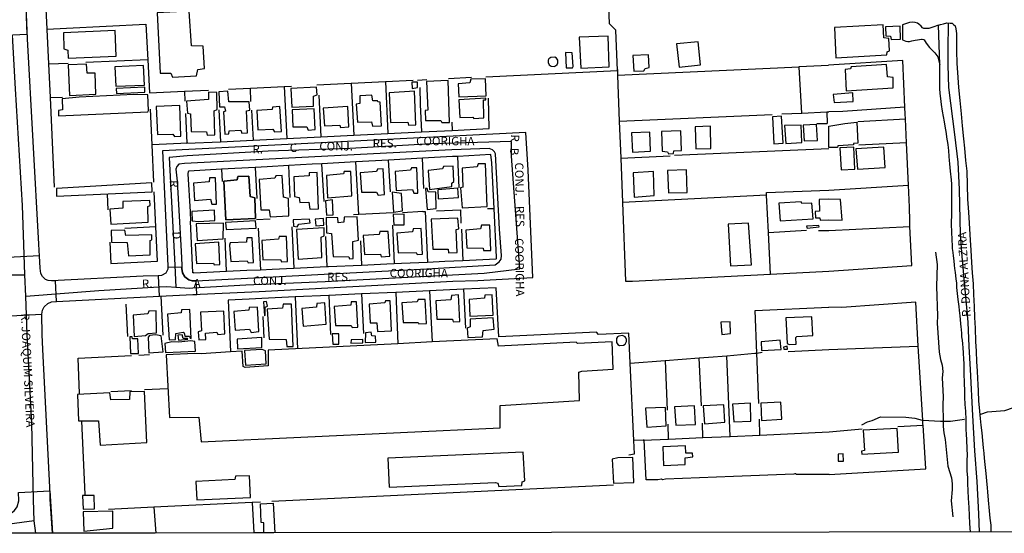
# Model space of a CAD drawing. Units: millimetres. Extents: x 185523 to 187939, y 1679829 to 1682603.
# Drawn here: x 186251 to 186543, y 1679830 to 1679982 of the extents above; entities that cross this region are included whole.
import ezdxf
from ezdxf.enums import TextEntityAlignment as Align

# ---------------------------------------------------------------- set-up
doc = ezdxf.new("R2010")
doc.units = ezdxf.units.MM
doc.header["$MEASUREMENT"] = 0
for name, color, linetype in [('V-BUEIRO', 80, 'Continuous'), ('V-CRUZAMENTO', 1, 'Continuous'), ('V-EDIFICACAO', 2, 'Continuous'), ('V-EIXO_DE_LOGRADOURO', 130, 'Continuous'), ('V-LOTE', 1, 'Continuous'), ('V-NOME_DOS_LOGRADOUROS', 7, 'Continuous'), ('V-QUADRA', 20, 'Continuous'), ('V-REFERENCIA', 161, 'Continuous'), ('V-TESTADA', 4, 'Continuous'), ('V-VALETA', 241, 'Continuous'), ('X-LIMITE_5000', 7, 'Continuous')]:
    doc.layers.add(name, color=color, linetype=linetype)

# ---------------------------------------------------------------- blocks, each defined once
blk = doc.blocks.new('305')
at = {"color": 0, "linetype": 'ByBlock', "lineweight": -2, "const_width": 0.05}
blk.add_lwpolyline([(0.73, 0.39, 0.60863), (-0.73, 0.38)], format="xyb", dxfattribs=at)

msp = doc.modelspace()

# ---------------------------------------------------------------- linework, layer by layer
at = {"layer": 'V-CRUZAMENTO'}
for points in [[(186252.51, 1679991.33), (186252.5, 1679991.64), (186243.72, 1679991.3), (186243.68, 1679990.74), (186243.6, 1679989.78), (186243.27, 1679989.11), (186242.78, 1679988.58), (186241.88, 1679988.07), (186240.84, 1679987.97), (186241.47, 1679981.06), (186242.36, 1679980.86), (186243.11, 1679980.39), (186244.25, 1679978.89), (186244.28, 1679977.7), (186253.02, 1679978.03)], [(186261.38, 1679904.81), (186260.22, 1679904.75), (186259.22, 1679904.9), (186258.41, 1679905.16), (186257.56, 1679906.02), (186257.06, 1679906.95), (186256.83, 1679908.56), (186256.63, 1679912.24), (186247.22, 1679911.73), (186247.28, 1679910.36), (186244.79, 1679909.28), (186242.67, 1679908.92), (186242.53, 1679903.59), (186244.22, 1679903.55), (186247.61, 1679903.05), (186248.07, 1679894.39), (186257.31, 1679894.88), (186257.58, 1679896.07), (186258.09, 1679897.01), (186259.16, 1679898.07), (186260.2, 1679898.52), (186261.7, 1679898.67)], [(186303.23, 1679904.77), (186302.22, 1679904.74), (186302, 1679904.73), (186301.06, 1679905.09), (186299.83, 1679905.92), (186299.15, 1679907.16), (186298.95, 1679908.39), (186298.94, 1679908.85), (186294.85, 1679908.73), (186294.81, 1679908.25), (186294.16, 1679907.05), (186292.88, 1679906.31), (186291.97, 1679906.28), (186292.27, 1679900.17), (186292.3, 1679900.17), (186302.28, 1679900.66), (186303.43, 1679900.72)]]:
    msp.add_lwpolyline(points, close=True, dxfattribs=at)
msp.add_lwpolyline([(186242.11, 1679829.74), (186241.65, 1679834.63), (186247.81, 1679835.41), (186249.25, 1679836.53), (186250.01, 1679837.6), (186250.49, 1679839.35), (186250.48, 1679839.47), (186250.48, 1679839.47), (186250.38, 1679841.9), (186259.78, 1679842.39), (186260.53, 1679829.76)], dxfattribs=at)
at = {"layer": 'V-EDIFICACAO'}
for points in [[(186291.61, 1679984.4), (186292.56, 1679966.5), (186295.73, 1679966.45), (186296.16, 1679965.25), (186303.29, 1679965.66), (186303.69, 1679967.59), (186305.68, 1679967.83), (186305.33, 1679974.54), (186301.88, 1679974.6), (186301.18, 1679984.95), (186291.61, 1679984.4)], [(186492.9, 1679980.04), (186493.27, 1679971), (186508.47, 1679971.92), (186508.53, 1679972.8), (186509.26, 1679973.12), (186509.08, 1679976.76), (186507.59, 1679977.01), (186507.36, 1679980.81), (186492.9, 1679980.04)], [(186508.02, 1679980.24), (186508.15, 1679977.58), (186509.54, 1679977.46), (186509.73, 1679976.49), (186512.54, 1679976.62), (186512.46, 1679980.49), (186508.02, 1679980.24)], [(186263.81, 1679978.49), (186263.89, 1679973.68), (186265.05, 1679973.27), (186265.22, 1679970.94), (186279.48, 1679971.51), (186279.16, 1679979.15), (186263.81, 1679978.49)], [(186417, 1679977.15), (186417.5, 1679967.93), (186425.99, 1679968.34), (186425.61, 1679977.46), (186417, 1679977.15)], [(186445.96, 1679975.21), (186446.8, 1679968.24), (186453.1, 1679968.94), (186452.44, 1679975.75), (186445.96, 1679975.21)], [(186409.56, 1679968.44), (186410.02, 1679968.61), (186410.5, 1679969.05), (186410.71, 1679969.55), (186410.73, 1679970.33), (186410.33, 1679970.92), (186409.84, 1679971.22), (186408.63, 1679971.17), (186408.04, 1679970.72), (186407.85, 1679970.38), (186407.8, 1679969.61), (186408.12, 1679968.99), (186408.68, 1679968.58), (186409.56, 1679968.44)], [(186412.96, 1679972.61), (186413.22, 1679968.06), (186415.04, 1679968.05), (186415.25, 1679968.44), (186414.99, 1679972.56), (186412.96, 1679972.61)], [(186432.96, 1679971.75), (186433.25, 1679967.09), (186436.22, 1679967.13), (186436.62, 1679967.91), (186437.82, 1679968.14), (186437.64, 1679971.96), (186432.96, 1679971.75)], [(186270.87, 1679966.51), (186270.6, 1679969.18), (186265.16, 1679968.99), (186265.6, 1679959.88), (186273.45, 1679960.23), (186273.16, 1679966.44), (186270.87, 1679966.51)], [(186279.06, 1679968.32), (186279.34, 1679962.61), (186287.87, 1679962.96), (186287.62, 1679968.75), (186279.06, 1679968.32)], [(186497.9, 1679968.4), (186497.68, 1679967.74), (186496.08, 1679967.56), (186496.42, 1679961.23), (186510.38, 1679962.09), (186510.31, 1679965.21), (186508.61, 1679965.37), (186508.36, 1679969.09), (186497.9, 1679968.4)], [(186384.8, 1679964.67), (186384.55, 1679963.56), (186381.07, 1679963.3), (186381.26, 1679959.41), (186389.35, 1679959.75), (186389.2, 1679964.78), (186384.8, 1679964.67)], [(186279.44, 1679961.9), (186279.51, 1679960.48), (186287.93, 1679960.86), (186287.92, 1679962.28), (186279.44, 1679961.9)], [(186331.38, 1679961.92), (186331.66, 1679956.39), (186338.11, 1679956.63), (186338.12, 1679959.67), (186339.13, 1679960), (186338.94, 1679962.35), (186331.38, 1679961.92)], [(186367.31, 1679963.77), (186367.42, 1679961.95), (186369.04, 1679962.21), (186369, 1679963.84), (186367.31, 1679963.77)], [(186371.66, 1679963.96), (186372.07, 1679955.5), (186371.32, 1679955.41), (186371.35, 1679952.38), (186375.94, 1679952.46), (186376.22, 1679951.8), (186378.47, 1679951.86), (186378.11, 1679964.26), (186371.66, 1679963.96)], [(186268.42, 1679959.34), (186263.44, 1679958.88), (186263.49, 1679955.63), (186262.3, 1679955.37), (186262.36, 1679953.81), (186288.9, 1679954.98), (186289.1, 1679955.41), (186288.82, 1679960.05), (186284.68, 1679960.13), (186268.42, 1679959.34)], [(186300.38, 1679958.19), (186300.61, 1679954.64), (186301.52, 1679954.42), (186301.69, 1679949.14), (186306.29, 1679949.06), (186306.5, 1679948.08), (186308.75, 1679948.14), (186308.75, 1679948.14), (186308.59, 1679955.31), (186309.47, 1679955.67), (186309.34, 1679960.78), (186306.9, 1679960.85), (186306.89, 1679958.69), (186300.38, 1679958.19)], [(186312.91, 1679957.97), (186312.61, 1679961.17), (186309.92, 1679960.94), (186310.14, 1679956.52), (186311.62, 1679956.43), (186311.95, 1679955.22), (186311.35, 1679954.94), (186311.71, 1679948.4), (186312.92, 1679948.46), (186313.04, 1679949.31), (186316.52, 1679949.57), (186316.75, 1679948.65), (186318.46, 1679948.79), (186318.19, 1679955.25), (186319.13, 1679955.53), (186319, 1679958.01), (186312.91, 1679957.97)], [(186351.82, 1679959.75), (186351.87, 1679957.44), (186350.81, 1679957.22), (186351.16, 1679951.94), (186355.37, 1679951.98), (186355.65, 1679950.69), (186358.29, 1679950.83), (186357.92, 1679957.82), (186357.24, 1679957.94), (186357.07, 1679958.28), (186355.71, 1679958.25), (186355.42, 1679959.98), (186351.82, 1679959.75)], [(186360.54, 1679960.59), (186360.98, 1679951.86), (186366.1, 1679951.95), (186366.27, 1679951.04), (186368.46, 1679951.13), (186368.06, 1679961.14), (186360.54, 1679960.59)], [(186381.3, 1679958.58), (186381.55, 1679953.33), (186385.43, 1679953.45), (186385.69, 1679952.98), (186388.72, 1679953.17), (186388.58, 1679958.52), (186389.32, 1679958.55), (186389.33, 1679959.04), (186381.3, 1679958.58)], [(186492.54, 1679960.14), (186492.83, 1679957.77), (186498.42, 1679958.05), (186498.39, 1679960.6), (186492.54, 1679960.14)], [(186291.29, 1679956.55), (186291.77, 1679948.22), (186296.26, 1679948.34), (186296.74, 1679947.67), (186298.66, 1679947.8), (186298.4, 1679956.9), (186291.29, 1679956.55)], [(186325.95, 1679956.4), (186325.78, 1679955.71), (186321.25, 1679955.4), (186321.58, 1679949.65), (186325.96, 1679949.79), (186326.53, 1679949), (186328.57, 1679949.19), (186328.09, 1679956.56), (186325.95, 1679956.4)], [(186341.01, 1679956.09), (186341.32, 1679950.87), (186345.9, 1679951.01), (186346.08, 1679950.37), (186348.54, 1679950.57), (186348.29, 1679956.55), (186341.01, 1679956.09)], [(186331.7, 1679955.56), (186331.99, 1679950.5), (186336.1, 1679950.55), (186336.48, 1679949.58), (186338.54, 1679949.71), (186338.25, 1679955.91), (186331.7, 1679955.56)], [(186474.51, 1679953.53), (186474.9, 1679945.44), (186477.68, 1679945.64), (186477.2, 1679953.75), (186474.51, 1679953.53)], [(186451.46, 1679950.58), (186451.75, 1679944.04), (186456.21, 1679944.14), (186456.03, 1679950.73), (186451.46, 1679950.58)], [(186478.1, 1679950.88), (186478.42, 1679945.6), (186483.18, 1679945.83), (186482.99, 1679951.05), (186478.1, 1679950.88)], [(186483.64, 1679951.02), (186483.92, 1679946.37), (186487.81, 1679946.46), (186487.54, 1679951.18), (186483.64, 1679951.02)], [(186491.2, 1679944.36), (186491.19, 1679950.74), (186495.99, 1679951.49), (186499.59, 1679951.87), (186499.83, 1679945.72), (186498.52, 1679945.58), (186498.56, 1679945.18), (186493.89, 1679944.92), (186493.81, 1679944.38)], [(186432.58, 1679948.76), (186432.84, 1679943.03), (186438.19, 1679943.28), (186438, 1679948.95), (186432.58, 1679948.76)], [(186441.51, 1679949.11), (186441.73, 1679943.26), (186443.31, 1679943.11), (186443.55, 1679942.55), (186445.03, 1679942.59), (186445.19, 1679943.37), (186447.4, 1679943.54), (186447.22, 1679949.33), (186441.51, 1679949.11)], [(186494.46, 1679944.29), (186494.85, 1679937.79), (186498.98, 1679938), (186498.68, 1679944.47), (186494.46, 1679944.29)], [(186499.26, 1679944.01), (186499.7, 1679937.98), (186507.93, 1679938.44), (186507.59, 1679944.52), (186499.26, 1679944.01)], [(186376.69, 1679938.75), (186376.47, 1679938.03), (186372.21, 1679937.52), (186372.6, 1679931.95), (186379.16, 1679932.85), (186379.2, 1679933.82), (186379.79, 1679934.28), (186379.57, 1679938.81), (186376.69, 1679938.75)], [(186386.68, 1679938.69), (186382.28, 1679938.22), (186382.46, 1679932.61), (186381.73, 1679932.42), (186382.3, 1679926.49), (186389.67, 1679926.88), (186389.2, 1679939.54), (186387.06, 1679939.52), (186386.68, 1679938.69)], [(186318.85, 1679935.86), (186319.27, 1679929.8), (186318.88, 1679935.86), (186318.85, 1679935.86), (186315.63, 1679935.74), (186315.43, 1679934.78), (186315.4, 1679934.78), (186311.42, 1679934.39), (186315.4, 1679934.76), (186315.4, 1679934.78), (186315.63, 1679935.74), (186318.85, 1679935.91)], [(186321.97, 1679934.9), (186322.48, 1679925.86), (186324.91, 1679925.83), (186325.19, 1679923.79), (186330.8, 1679924.05), (186330.67, 1679929.21), (186329.16, 1679929.68), (186328.73, 1679936.02), (186326.88, 1679935.99), (186326.56, 1679935.3), (186321.97, 1679934.9)], [(186336.85, 1679936.84), (186336.77, 1679935.94), (186332.26, 1679935.63), (186332.46, 1679929.87), (186333.84, 1679929.53), (186333.99, 1679928.05), (186336.7, 1679928.11), (186336.96, 1679926.05), (186339.59, 1679926.18), (186339.16, 1679936.95), (186336.85, 1679936.84)], [(186341.91, 1679936.08), (186342.23, 1679929.48), (186349.46, 1679930.07), (186349.18, 1679937.26), (186347.25, 1679937.26), (186347.05, 1679936.54), (186341.91, 1679936.08)], [(186351.98, 1679936.9), (186352.4, 1679931.07), (186356.83, 1679931.16), (186357.29, 1679930.25), (186359.21, 1679930.4), (186358.81, 1679938.02), (186357.13, 1679937.99), (186356.83, 1679937.24), (186351.98, 1679936.9)], [(186362.35, 1679937.23), (186362.7, 1679931.61), (186367.51, 1679931.89), (186367.89, 1679930.79), (186369.13, 1679930.85), (186368.79, 1679938.37), (186367.19, 1679938.37), (186366.91, 1679937.65), (186362.35, 1679937.23)], [(186433.05, 1679936.89), (186433.42, 1679929.67), (186439.34, 1679930.1), (186439.09, 1679937.24), (186433.05, 1679936.89)], [(186443.32, 1679937.51), (186443.62, 1679930.94), (186449.12, 1679930.98), (186448.91, 1679937.79), (186443.32, 1679937.51)], [(186261.69, 1679932.23), (186261.76, 1679929.97), (186290.11, 1679931.17), (186290.02, 1679933.92), (186261.69, 1679932.23)], [(186307.22, 1679935.39), (186307.1, 1679934.19), (186302.42, 1679933.82), (186302.75, 1679928.68), (186307.52, 1679929), (186307.84, 1679927.52), (186309.29, 1679927.59), (186308.96, 1679935.41), (186307.22, 1679935.39)], [(186311.42, 1679934.39), (186312.02, 1679922.94)], [(186320.66, 1679929.4), (186320.9, 1679923.28), (186320.85, 1679923.28), (186312.02, 1679922.94), (186320.85, 1679923.25), (186320.85, 1679923.28), (186320.66, 1679929.4), (186319.27, 1679929.8)], [(186361.43, 1679931.12), (186361.87, 1679925.19), (186364.56, 1679925.52), (186364.28, 1679930.73), (186361.43, 1679931.12)], [(186372.12, 1679931.23), (186371.91, 1679932.19), (186371.38, 1679932.16), (186371.85, 1679925.95), (186374.55, 1679926.26), (186374.42, 1679931.12), (186372.12, 1679931.23)], [(186375.06, 1679931.79), (186375.18, 1679929.11), (186381.13, 1679929.49), (186380.98, 1679932.3), (186375.06, 1679931.79)], [(186281.47, 1679928.33), (186281.43, 1679926.35), (186277.59, 1679926.02), (186277.84, 1679921.6), (186288.99, 1679922.23), (186288.87, 1679926.88), (186289.53, 1679927.17), (186289.42, 1679928.68), (186281.47, 1679928.33)], [(186343.73, 1679928.86), (186341.65, 1679928.52), (186341.95, 1679924.27), (186343.98, 1679924.41), (186343.73, 1679928.86)], [(186476.39, 1679927.82), (186476.77, 1679922.62), (186486.56, 1679923.17), (186486.19, 1679927.82), (186483.21, 1679927.73), (186482.98, 1679928.2), (186476.39, 1679927.82)], [(186491.18, 1679929.02), (186488.34, 1679928.91), (186488.49, 1679925.49), (186487.16, 1679925.41), (186487.26, 1679923.46), (186488.57, 1679923.49), (186488.62, 1679922.83), (186491.24, 1679922.87), (186495.17, 1679922.8), (186494.73, 1679928.97)], [(186301.91, 1679925.37), (186302.07, 1679922.62), (186303.93, 1679922.41), (186308.75, 1679922.69), (186308.62, 1679925.77), (186301.91, 1679925.37)], [(186361.81, 1679924.47), (186361.97, 1679921.38), (186365.07, 1679921.44), (186365.01, 1679924.57), (186361.81, 1679924.47)], [(186303.21, 1679921.67), (186303.54, 1679916.72), (186311.22, 1679917.27), (186311.22, 1679917.27), (186311.31, 1679921.89), (186303.21, 1679921.67)], [(186311.91, 1679922.15), (186312.16, 1679919.98), (186321.1, 1679920.43), (186320.89, 1679922.61), (186311.91, 1679922.15)], [(186332.06, 1679922.88), (186332.19, 1679921.03), (186333.25, 1679920.83), (186333.72, 1679921.56), (186337.06, 1679921.98), (186336.89, 1679923.14), (186332.06, 1679922.88)], [(186338.63, 1679923.05), (186338.78, 1679921.13), (186341.15, 1679921.28), (186341.07, 1679923.32), (186338.63, 1679923.05)], [(186341.85, 1679923.59), (186341.97, 1679919.01), (186343.42, 1679918.81), (186343.89, 1679911.99), (186348.56, 1679911.91), (186348.77, 1679911.33), (186349.91, 1679911.39), (186349.79, 1679916.46), (186351.46, 1679916.86), (186351.02, 1679923.76), (186347.22, 1679923.65), (186347.13, 1679922.18), (186345.43, 1679922.03), (186345.27, 1679923.5), (186341.85, 1679923.59)], [(186373.03, 1679923.1), (186373.51, 1679914.14), (186378.09, 1679914.18), (186378.24, 1679913.08), (186380.75, 1679913.17), (186380.48, 1679920.02), (186381.23, 1679920.19), (186380.94, 1679923.4), (186373.03, 1679923.1)], [(186387.73, 1679920.22), (186383.33, 1679919.87), (186383.62, 1679914.6), (186388.53, 1679914.52), (186388.65, 1679913.75), (186390.78, 1679913.81), (186390.44, 1679921.33), (186387.98, 1679921.27), (186387.73, 1679920.22)], [(186461.29, 1679921.59), (186462.05, 1679909.27), (186468.21, 1679909.49), (186467.36, 1679921.91), (186461.29, 1679921.59)], [(186484.59, 1679921.01), (186484.78, 1679920.39), (186488.4, 1679920.77), (186488.26, 1679921.17), (186484.59, 1679921.01)], [(186282.3, 1679918.2), (186281.98, 1679919.81), (186278.01, 1679919.68), (186278.09, 1679916.24), (186282.76, 1679916.11), (186283.07, 1679912.19), (186289.59, 1679912.45), (186289.51, 1679916.75), (186290.07, 1679916.97), (186290.01, 1679918.44), (186282.3, 1679918.2)], [(186322.77, 1679916.71), (186323.05, 1679911.01), (186328.25, 1679911.13), (186328.55, 1679910.41), (186330.41, 1679910.54), (186330.09, 1679917.99), (186327.92, 1679917.93), (186327.64, 1679917.15), (186322.77, 1679916.71)], [(186333.07, 1679920.05), (186333.54, 1679911.24), (186340.56, 1679911.68), (186340.35, 1679917.71), (186341.23, 1679918.1), (186341.23, 1679920.47), (186333.07, 1679920.05)], [(186357.56, 1679918.57), (186352.86, 1679918.24), (186353.25, 1679912.57), (186357.99, 1679912.69), (186358.22, 1679911.93), (186360.75, 1679912.08), (186360.3, 1679919.42), (186357.82, 1679919.43), (186357.56, 1679918.57)], [(186362.86, 1679918.97), (186363.21, 1679913.05), (186368.55, 1679913.17), (186368.91, 1679912.63), (186370.47, 1679912.71), (186370.1, 1679920.33), (186367.71, 1679920.22), (186367.51, 1679919.31), (186362.86, 1679918.97)], [(186302.95, 1679915.79), (186302.95, 1679915.79), (186303.28, 1679909.96), (186308.34, 1679910.01), (186308.56, 1679909.48), (186310.29, 1679909.64), (186309.98, 1679916.23), (186302.95, 1679915.79)], [(186313.33, 1679916.05), (186313.15, 1679915.37), (186313.5, 1679910.51), (186318.42, 1679910.68), (186318.64, 1679910.15), (186320.29, 1679910.26), (186319.87, 1679917.58), (186318.31, 1679917.52), (186318.17, 1679916.29), (186313.33, 1679916.05)], [(186379.07, 1679900.4), (186378.92, 1679899.15), (186374.45, 1679898.81), (186374.72, 1679893.33), (186379.38, 1679893.38), (186379.59, 1679892.54), (186381.6, 1679892.73), (186381.13, 1679900.6), (186379.07, 1679900.4)], [(186384.32, 1679899.26), (186384.58, 1679894.22), (186391.46, 1679894.59), (186391.21, 1679900.6), (186388.99, 1679900.47), (186388.87, 1679899.66), (186384.32, 1679899.26)], [(186324.11, 1679898.58), (186323.24, 1679898.5), (186323.51, 1679894.35), (186323.77, 1679894.54), (186323.69, 1679896.92), (186324.38, 1679897.28), (186324.11, 1679898.58)], [(186324.32, 1679896.36), (186324.96, 1679887.4), (186329.97, 1679887.38), (186330.17, 1679885.3), (186332.03, 1679885.29), (186331.53, 1679897.81), (186329.04, 1679897.81), (186328.91, 1679896.65), (186324.32, 1679896.36)], [(186339.11, 1679898.08), (186338.96, 1679896.9), (186334.63, 1679896.5), (186334.98, 1679891.3), (186341.86, 1679891.85), (186341.48, 1679898.24), (186339.11, 1679898.08)], [(186344.26, 1679897.1), (186344.6, 1679891.47), (186349.33, 1679891.54), (186349.58, 1679890.89), (186351.23, 1679890.97), (186350.87, 1679898.56), (186349.29, 1679898.54), (186349.21, 1679897.5), (186344.26, 1679897.1)], [(186354.59, 1679897.86), (186354.89, 1679892.29), (186356.87, 1679892.28), (186357.14, 1679889.71), (186361.28, 1679889.91), (186360.88, 1679898.78), (186359.46, 1679898.79), (186359.28, 1679898.2), (186354.59, 1679897.86)], [(186368.91, 1679898.54), (186364.32, 1679898.22), (186364.71, 1679892.38), (186369.19, 1679892.4), (186369.34, 1679891.94), (186371.65, 1679892.07), (186371.24, 1679899.26), (186369.22, 1679899.27), (186368.91, 1679898.54)], [(186284.46, 1679894.52), (186284.84, 1679888.22), (186288.19, 1679888.57), (186288.91, 1679889.13), (186291.44, 1679889.34), (186291.33, 1679895.87), (186289.11, 1679895.77), (186288.81, 1679894.92), (186284.46, 1679894.52)], [(186294.72, 1679894.84), (186295.17, 1679887.26), (186297.09, 1679887.33), (186297.2, 1679889.16), (186299.37, 1679889.51), (186299.67, 1679889.31), (186299.81, 1679888.31), (186301.23, 1679888.36), (186301.42, 1679887.72), (186301.74, 1679887.68), (186301.36, 1679896.22), (186298.9, 1679896.15), (186298.75, 1679895.25), (186294.72, 1679894.84)], [(186304.47, 1679895.47), (186304.76, 1679889.88), (186303.85, 1679889.6), (186304.05, 1679887.2), (186306.09, 1679887.33), (186306.04, 1679889.22), (186309.35, 1679889.51), (186309.7, 1679888.79), (186311.76, 1679888.98), (186311.41, 1679895.72), (186304.47, 1679895.47)], [(186318.98, 1679896.81), (186318.88, 1679896.04), (186314.41, 1679895.65), (186314.8, 1679890.12), (186319.07, 1679890.38), (186319.56, 1679889.46), (186321.8, 1679889.67), (186321.45, 1679896.93), (186318.98, 1679896.81)], [(186384.6, 1679893.42), (186384.66, 1679891.13), (186383.74, 1679890.73), (186383.94, 1679887.9), (186388.33, 1679888.09), (186388.52, 1679889.99), (186391.75, 1679890.4), (186391.52, 1679893.82), (186384.6, 1679893.42)], [(186459.12, 1679892.46), (186459.39, 1679888.85), (186462.01, 1679889.12), (186461.88, 1679892.61), (186459.12, 1679892.46)], [(186478.46, 1679893.74), (186478.88, 1679886.17), (186479.45, 1679885.83), (186481.53, 1679885.9), (186481.46, 1679887.94), (186481.68, 1679888.21), (186486.52, 1679888.53), (186486.19, 1679894.05), (186478.46, 1679893.74)], [(186297.81, 1679888.64), (186297.94, 1679887.17), (186300.76, 1679887.41), (186300.68, 1679887.67), (186299.33, 1679887.68), (186299.09, 1679888.74), (186297.81, 1679888.64)], [(186343.62, 1679889.05), (186343.81, 1679885.94), (186345.65, 1679885.96), (186345.65, 1679889.04), (186343.62, 1679889.05)], [(186353.51, 1679889.32), (186353.49, 1679886.42), (186356.57, 1679886.54), (186356.52, 1679888.31), (186355.39, 1679888.38), (186355.23, 1679889.48), (186353.51, 1679889.32)], [(186283.54, 1679888.14), (186283.73, 1679883.13), (186286.06, 1679883.16), (186285.84, 1679887.51), (186284.34, 1679887.55), (186284.2, 1679888.12), (186283.54, 1679888.14)], [(186291.14, 1679888.68), (186289.32, 1679888.52), (186289, 1679887.98), (186289.17, 1679883.38), (186293.38, 1679883.65), (186292.87, 1679888.39), (186291.14, 1679888.68)], [(186298.04, 1679886.52), (186295.97, 1679886.63), (186293.91, 1679886.18), (186294.1, 1679883.45), (186303.07, 1679883.9), (186302.83, 1679886.77), (186301.67, 1679886.98), (186298.04, 1679886.52)], [(186313.45, 1679883.65), (186304.72, 1679883.07), (186302.76, 1679883.22), (186294.26, 1679882.77), (186295.3, 1679864.19), (186304.02, 1679864.23), (186304.66, 1679856.93), (186393.54, 1679861.06), (186393.55, 1679867.76), (186417.17, 1679869.19), (186416.98, 1679877.67), (186417.85, 1679877.95), (186427.15, 1679878.48), (186426.88, 1679886.65), (186416.54, 1679886.18), (186416.15, 1679886.58), (186393.07, 1679885.39), (186392.64, 1679887.57), (186373.35, 1679886.6), (186363.11, 1679886.08), (186324.66, 1679884.14), (186324.65, 1679879.5), (186317.82, 1679879.03), (186317.14, 1679879.32), (186316.85, 1679883.88)], [(186315.45, 1679887.47), (186315.55, 1679884.59), (186322.75, 1679885), (186322.72, 1679887.89), (186315.45, 1679887.47)], [(186349.26, 1679887.22), (186349.22, 1679886.22), (186352.73, 1679886.34), (186352.72, 1679887.37), (186349.26, 1679887.22)], [(186430.21, 1679885.63), (186430.67, 1679885.91), (186431.09, 1679886.73), (186431.09, 1679887.38), (186430.91, 1679887.78), (186430.66, 1679888.14), (186429.9, 1679888.56), (186428.82, 1679888.37), (186428.45, 1679888.13), (186428.14, 1679887.65), (186428.09, 1679886.44), (186428.53, 1679885.87), (186429.01, 1679885.6), (186430.21, 1679885.63)], [(186471.1, 1679886.64), (186471.25, 1679884.11), (186477.04, 1679884.4), (186476.72, 1679887.1), (186471.1, 1679886.64)], [(186317.62, 1679884.04), (186317.84, 1679879.67), (186324.01, 1679880.1), (186323.83, 1679883.95), (186322.81, 1679884.33), (186317.62, 1679884.04)], [(186477.73, 1679885.09), (186477.81, 1679884.44), (186478.91, 1679884.51), (186478.86, 1679885.34), (186477.73, 1679885.09)], [(186277.84, 1679869.39), (186277.55, 1679871.51), (186267.97, 1679870.97), (186268.27, 1679863.16), (186274.18, 1679863.18), (186274.71, 1679855.98), (186288.56, 1679856.73), (186287.82, 1679871.89), (186283.47, 1679871.77), (186283.46, 1679869.47), (186277.84, 1679869.39)], [(186462.62, 1679868.07), (186462.99, 1679862.86), (186468.08, 1679863.07), (186467.95, 1679868.45), (186462.62, 1679868.07)], [(186470.98, 1679868.39), (186471.21, 1679863.29), (186477.3, 1679863.69), (186476.97, 1679868.73), (186470.98, 1679868.39)], [(186436.78, 1679866.97), (186437.17, 1679861.28), (186442.89, 1679861.68), (186442.68, 1679867.12), (186436.78, 1679866.97)], [(186445.36, 1679867.37), (186445.77, 1679861.84), (186451.58, 1679862.12), (186451.29, 1679867.66), (186445.36, 1679867.37)], [(186453.91, 1679867.63), (186454.29, 1679862.31), (186460.29, 1679862.74), (186459.99, 1679867.96), (186453.91, 1679867.63)], [(186501.47, 1679860.4), (186501.79, 1679854.33), (186500.94, 1679854.11), (186501.03, 1679853.26), (186511.97, 1679853.84), (186511.58, 1679860.86), (186501.47, 1679860.4)], [(186360.14, 1679852.03), (186360.57, 1679843.49), (186392.21, 1679844.85), (186392.86, 1679844.64), (186393.16, 1679843.61), (186400.01, 1679843.99), (186400.09, 1679845.05), (186400.9, 1679845.37), (186400.36, 1679853.87), (186360.14, 1679852.03)], [(186441.85, 1679855.48), (186442.1, 1679849.92), (186448.49, 1679850.2), (186448.51, 1679852.18), (186450.82, 1679852.5), (186450.74, 1679853.58), (186448.76, 1679853.56), (186448.61, 1679855.77), (186441.85, 1679855.48)], [(186428.52, 1679852.15), (186426.86, 1679851.82), (186427.27, 1679844.6), (186433.25, 1679844.82), (186432.98, 1679852.22), (186428.52, 1679852.15)], [(186493.95, 1679853.28), (186494.04, 1679851.21), (186495.59, 1679851.17), (186495.53, 1679853.35), (186493.95, 1679853.28)], [(186303.09, 1679845.09), (186303.4, 1679839.65), (186319.41, 1679840.35), (186319.04, 1679846.84), (186314.91, 1679846.68), (186314.73, 1679845.72), (186303.09, 1679845.09)], [(186269.48, 1679840.95), (186269.61, 1679836.94), (186273, 1679837), (186272.94, 1679840.96), (186269.48, 1679840.95)], [(186269.67, 1679836.09), (186269.88, 1679830.39), (186278.48, 1679831.22), (186278.47, 1679836.35), (186269.67, 1679836.09)]]:
    msp.add_lwpolyline(points, close=True, dxfattribs=at)
msp.add_lwpolyline([(186323.36, 1679829.84), (186323.34, 1679832.9), (186322.52, 1679832.91), (186322.37, 1679838.53), (186326.1, 1679838.72), (186326.59, 1679829.85)], dxfattribs=at)
at = {"layer": 'V-EIXO_DE_LOGRADOURO'}
for points in [[(186536.02, 1679830.1), (186535.78, 1679835.56), (186535.33, 1679845.14), (186534.6, 1679854.21), (186534.05, 1679864.7), (186533.32, 1679878.41), (186532.95, 1679885.25), (186532.59, 1679892.46), (186531.59, 1679904.36), (186530.86, 1679912.02), (186530.4, 1679918.49), (186530.03, 1679931.87), (186529.67, 1679939.99), (186528.66, 1679948.29), (186526.93, 1679962.2), (186526.65, 1679968.86), (186526.65, 1679973.33), (186526.8, 1679981.39)], [(186252.03, 1679915.54), (186251.63, 1679927.19), (186249.5, 1679961.84), (186248.65, 1679977.82)], [(186302.25, 1679902.69), (186318.01, 1679903.61), (186341.6, 1679904.58), (186388.78, 1679907.02), (186399.45, 1679908.36), (186396.94, 1679941.8), (186396.94, 1679946.18), (186373.22, 1679945.45), (186348.87, 1679944.11), (186324.65, 1679943.26), (186300.56, 1679941.92), (186295.16, 1679941.43), (186296.92, 1679909.45), (186296.92, 1679909.34)], [(186252.35, 1679906.52), (186252.03, 1679915.54)], [(186296.92, 1679909.34), (186297.13, 1679902.93)], [(186241.91, 1679906.24), (186246.24, 1679906.52), (186252.35, 1679906.52)], [(186252.57, 1679900.2), (186252.35, 1679906.52)], [(186252.57, 1679900.2), (186274.34, 1679901.9), (186292.15, 1679902.98)], [(186292.15, 1679902.98), (186294.54, 1679903.12), (186297.13, 1679902.93)], [(186297.13, 1679902.93), (186301.19, 1679902.63), (186302.25, 1679902.69)], [(186253.05, 1679888.79), (186252.76, 1679894.6), (186252.57, 1679900.2)], [(186254.92, 1679839.67), (186254.39, 1679862.38), (186253.05, 1679888.79)], [(186255.06, 1679833.43), (186254.92, 1679839.67)], [(186255.06, 1679833.43), (186245.54, 1679832.15)], [(186255.59, 1679829.76), (186255.06, 1679833.43)]]:
    msp.add_lwpolyline(points, dxfattribs=at)
at = {"layer": 'V-LOTE'}
for points in [[(186258.94, 1679979.57), (186255.37, 1680052.35)], [(186389.29, 1679965.38), (186428.39, 1679967.26), (186427.97, 1679979.23), (186426.04, 1679981.17), (186425.01, 1680007.68)], [(186258.93, 1679979.44), (186258.94, 1679979.57)], [(186259.41, 1679969.27), (186258.93, 1679979.44)], [(186258.94, 1679979.57), (186264.71, 1679979.9), (186288.29, 1679981.04), (186288.84, 1679970.49)], [(186259.41, 1679969.27), (186265.19, 1679969.45)], [(186259.89, 1679959.24), (186259.41, 1679969.27)], [(186288.84, 1679970.49), (186270.48, 1679969.68)], [(186288.84, 1679970.49), (186289.36, 1679960.61)], [(186482.43, 1679968.24), (186428.45, 1679965.74)], [(186482.43, 1679968.24), (186482.42, 1679968.45), (186491.17, 1679968.83)], [(186483.17, 1679954.63), (186482.43, 1679968.24)], [(186513.21, 1679970.23), (186491.17, 1679968.83)], [(186513.85, 1679956.37), (186513.21, 1679970.23)], [(186378.16, 1679964.88), (186385.08, 1679965.29)], [(186428.38, 1679967.56), (186428.45, 1679965.74)], [(186428.45, 1679965.74), (186428.96, 1679952.19)], [(186312.86, 1679961.74), (186319.38, 1679962.06)], [(186319.38, 1679962.06), (186329.38, 1679962.54)], [(186319.51, 1679958.09), (186319.38, 1679962.06)], [(186329.38, 1679962.54), (186331.57, 1679962.65)], [(186329.38, 1679962.54), (186330.12, 1679947.07)], [(186339.05, 1679963.02), (186349.28, 1679963.51)], [(186349.28, 1679963.51), (186359.5, 1679963.99)], [(186349.28, 1679963.51), (186350.04, 1679948.03)], [(186359.5, 1679963.99), (186367.69, 1679964.38)], [(186359.5, 1679963.99), (186360.19, 1679948.51)], [(186368.96, 1679964.37), (186371.76, 1679964.56)], [(186369.7, 1679962.25), (186369.78, 1679957.12), (186370.19, 1679949)], [(186259.89, 1679959.24), (186263.5, 1679959.39)], [(186261.16, 1679932.65), (186259.89, 1679959.24)], [(186289.36, 1679960.61), (186299.76, 1679961.12)], [(186299.76, 1679961.12), (186306.9, 1679961.46)], [(186299.76, 1679961.12), (186299.87, 1679958.15)], [(186339.68, 1679959.97), (186340.22, 1679947.55)], [(186379.25, 1679949.43), (186384.62, 1679949.69), (186390.32, 1679949.99), (186390.08, 1679959.02)], [(186513.85, 1679956.37), (186495.4, 1679955.08), (186491.19, 1679954.99)], [(186513.94, 1679954.27), (186513.85, 1679956.37)], [(186290.13, 1679945.14), (186289.64, 1679955.75)], [(186300.09, 1679954.52), (186300.49, 1679945.64), (186310.43, 1679946.12)], [(186309.92, 1679955.54), (186310.43, 1679946.12)], [(186319.67, 1679955.5), (186320.15, 1679946.59)], [(186428.96, 1679952.19), (186474.43, 1679954.22)], [(186477.29, 1679954.36), (186483.17, 1679954.63)], [(186483.17, 1679954.63), (186490.62, 1679954.96)], [(186490.62, 1679954.96), (186491.19, 1679954.99)], [(186490.62, 1679954.96), (186490.75, 1679951.53)], [(186514, 1679952.95), (186513.94, 1679954.27)], [(186379.16, 1679951.95), (186379.25, 1679949.43)], [(186428.96, 1679952.19), (186429.38, 1679941.25)], [(186487.65, 1679951.51), (186490.75, 1679951.53)], [(186499.85, 1679952.15), (186514, 1679952.95)], [(186514.33, 1679945.81), (186514, 1679952.95)], [(186330.12, 1679947.07), (186340.22, 1679947.55)], [(186340.22, 1679947.55), (186350.04, 1679948.03)], [(186350.04, 1679948.03), (186360.19, 1679948.51)], [(186360.19, 1679948.51), (186370.19, 1679949)], [(186370.19, 1679949), (186379.25, 1679949.43)], [(186300.79, 1679945.65), (186290.13, 1679945.14)], [(186290.63, 1679934.13), (186290.13, 1679945.14)], [(186310.43, 1679946.12), (186320.15, 1679946.59)], [(186320.15, 1679946.59), (186330.12, 1679947.07)], [(186514.33, 1679945.81), (186500.19, 1679945.07)], [(186514.91, 1679933.17), (186514.33, 1679945.81)], [(186379.38, 1679941.67), (186370.46, 1679941.18)], [(186380.94, 1679941.75), (186379.38, 1679941.67)], [(186390.83, 1679942.29), (186380.94, 1679941.75)], [(186381.39, 1679932.45), (186380.94, 1679941.75)], [(186391.1, 1679939.86), (186390.83, 1679942.29)], [(186429.38, 1679941.25), (186444.05, 1679941.96)], [(186445.32, 1679942.08), (186491.2, 1679944.06)], [(186320.79, 1679938.47), (186310.73, 1679937.92)], [(186324.32, 1679938.66), (186320.79, 1679938.47)], [(186320.79, 1679938.47), (186321.22, 1679929.22)], [(186330.8, 1679939.01), (186324.32, 1679938.66)], [(186337.72, 1679939.39), (186330.8, 1679939.01)], [(186331.19, 1679929.53), (186330.8, 1679939.01)], [(186340.59, 1679939.55), (186337.72, 1679939.39)], [(186350.69, 1679940.1), (186340.59, 1679939.55)], [(186341.21, 1679928.32), (186340.59, 1679939.55)], [(186360.39, 1679940.63), (186350.69, 1679940.1)], [(186351.56, 1679924.5), (186350.69, 1679940.1)], [(186370.46, 1679941.18), (186360.39, 1679940.63)], [(186360.94, 1679931.22), (186360.39, 1679940.63)], [(186370.88, 1679932.22), (186370.46, 1679941.18)], [(186391.78, 1679926.3), (186391.1, 1679939.86)], [(186429.38, 1679941.25), (186429.88, 1679928.06)], [(186301.04, 1679937.39), (186300.82, 1679937.26), (186300.77, 1679936.55), (186301.42, 1679925.26)], [(186310.73, 1679937.92), (186301.04, 1679937.39)], [(186310.73, 1679937.92), (186310.93, 1679934.32)], [(186491.22, 1679931.72), (186514.91, 1679933.17)], [(186515.26, 1679922.64), (186515.21, 1679926.63), (186514.91, 1679933.17)], [(186277.11, 1679925.83), (186276.84, 1679930.55)], [(186291.25, 1679920.79), (186290.76, 1679931.2)], [(186472.72, 1679930.18), (186429.88, 1679928.06)], [(186472.72, 1679930.18), (186472.68, 1679931.06), (186491.22, 1679931.72)], [(186473.26, 1679919.18), (186472.72, 1679930.18)], [(186429.88, 1679928.06), (186430.76, 1679904.7), (186432.84, 1679904.7), (186473.87, 1679906.77)], [(186301.42, 1679925.26), (186301.51, 1679922.45)], [(186351.56, 1679924.5), (186349.94, 1679924.43)], [(186361.74, 1679924.93), (186351.56, 1679924.5)], [(186370.57, 1679925.33), (186364.53, 1679925.01)], [(186370.57, 1679925.33), (186371.27, 1679925.37)], [(186371.27, 1679925.37), (186371.98, 1679910.35)], [(186374.65, 1679925.59), (186381.75, 1679925.88)], [(186381.75, 1679925.88), (186381.9, 1679921.86)], [(186389.76, 1679926.3), (186391.78, 1679926.3)], [(186392.5, 1679911.78), (186391.78, 1679926.3)], [(186302.48, 1679907.16), (186302.2, 1679907.19), (186301.51, 1679922.45)], [(186321.17, 1679923.02), (186325.24, 1679923.18)], [(186361.56, 1679921.28), (186362.08, 1679909.9)], [(186491.23, 1679919.73), (186515.34, 1679920.94)], [(186515.34, 1679920.94), (186515.26, 1679922.64)], [(186515.86, 1679909.35), (186515.34, 1679920.94)], [(186277.54, 1679916.23), (186277.82, 1679909.89), (186291.74, 1679910.59), (186291.25, 1679920.79)], [(186291.25, 1679920.79), (186282.06, 1679920.36)], [(186321.67, 1679920.38), (186322.31, 1679908.07)], [(186331.64, 1679920.86), (186332.24, 1679908.53)], [(186341.67, 1679917.99), (186342.08, 1679908.98)], [(186382.04, 1679920.1), (186382.47, 1679910.84)], [(186473.26, 1679919.18), (186484.62, 1679919.85)], [(186473.87, 1679906.77), (186473.26, 1679919.18)], [(186488.19, 1679919.72), (186491.23, 1679919.73)], [(186312.23, 1679907.61), (186311.79, 1679917.47)], [(186352.01, 1679916.69), (186352.39, 1679909.45)], [(186342.55, 1679909), (186352.39, 1679909.45)], [(186352.39, 1679909.45), (186359.88, 1679909.8)], [(186359.88, 1679909.8), (186362.08, 1679909.9)], [(186362.08, 1679909.9), (186364.21, 1679910)], [(186364.21, 1679910), (186371.98, 1679910.35)], [(186371.98, 1679910.35), (186377.13, 1679910.59)], [(186377.13, 1679910.59), (186382.47, 1679910.84)], [(186382.47, 1679910.84), (186392.35, 1679911.29)], [(186392.35, 1679911.29), (186392.5, 1679911.36), (186392.5, 1679911.78)], [(186491.24, 1679907.65), (186515.86, 1679909.35)], [(186302.48, 1679907.16), (186312.23, 1679907.61)], [(186312.23, 1679907.61), (186318.27, 1679907.89)], [(186318.27, 1679907.89), (186322.31, 1679908.07)], [(186322.31, 1679908.07), (186325.81, 1679908.23)], [(186325.81, 1679908.23), (186332.24, 1679908.53)], [(186332.24, 1679908.53), (186342.08, 1679908.98)], [(186342.08, 1679908.98), (186342.55, 1679909)], [(186473.87, 1679906.77), (186491.24, 1679907.65)], [(186342.69, 1679900.43), (186332.68, 1679899.97)], [(186352.37, 1679900.87), (186342.69, 1679900.43)], [(186342.69, 1679900.43), (186343.13, 1679888.8)], [(186362.57, 1679901.34), (186352.37, 1679900.87)], [(186352.37, 1679900.87), (186352.98, 1679889.15)], [(186372.54, 1679901.8), (186362.57, 1679901.34)], [(186362.57, 1679901.34), (186363.11, 1679886.08)], [(186382.63, 1679902.26), (186372.54, 1679901.8)], [(186372.54, 1679901.8), (186373.35, 1679886.6)], [(186393.21, 1679888.08), (186392.35, 1679902.71), (186382.63, 1679902.26)], [(186382.63, 1679902.26), (186383.24, 1679890.71)], [(186282.9, 1679888.21), (186282.4, 1679897.87)], [(186293.4, 1679888.65), (186292.79, 1679900.2)], [(186322.76, 1679899.52), (186318.94, 1679899.34), (186312.76, 1679898.99), (186313.45, 1679883.65)], [(186332.68, 1679899.97), (186322.76, 1679899.52)], [(186332.68, 1679899.97), (186333.38, 1679884.59)], [(186517.09, 1679898.38), (186495.09, 1679896.85), (186491.26, 1679896.91)], [(186517.78, 1679885.35), (186517.09, 1679898.38)], [(186469.82, 1679883.31), (186469.32, 1679895.91), (186491.26, 1679896.91)], [(186322.99, 1679894.18), (186323.28, 1679887.87)], [(186432.2, 1679880.32), (186431.77, 1679889.19), (186422.75, 1679888.86), (186422.14, 1679889.48), (186393.21, 1679888.08)], [(186286.15, 1679882.64), (186289.33, 1679882.85)], [(186460.92, 1679882.51), (186469.28, 1679883.23), (186469.82, 1679883.31)], [(186469.82, 1679883.31), (186471.42, 1679883.56)], [(186470.42, 1679868.27), (186469.82, 1679883.31)], [(186479.11, 1679883.81), (186491.27, 1679884.33)], [(186491.27, 1679884.33), (186517.78, 1679885.35)], [(186517.94, 1679882.25), (186517.78, 1679885.35)], [(186268.54, 1679871.24), (186268.17, 1679881.77), (186284.02, 1679882.54)], [(186432.2, 1679880.32), (186442.59, 1679881.09)], [(186433.3, 1679857.29), (186432.2, 1679880.32)], [(186442.59, 1679881.09), (186452.72, 1679881.84)], [(186442.59, 1679881.09), (186443.22, 1679866.31)], [(186452.72, 1679881.84), (186455.43, 1679882.04), (186460.92, 1679882.51)], [(186453.37, 1679867.59), (186452.72, 1679881.84)], [(186461.9, 1679858.54), (186460.92, 1679882.51)], [(186519.12, 1679863.38), (186517.94, 1679882.25)], [(186277.85, 1679871.93), (186284.01, 1679872.22)], [(186287.84, 1679872.48), (186294.68, 1679872.76)], [(186269.1, 1679863.16), (186270.14, 1679841.23)], [(186453.83, 1679858.18), (186453.68, 1679862.44)], [(186470.77, 1679858.93), (186470.63, 1679863.61)], [(186519.2, 1679862.08), (186519.12, 1679863.38)], [(186443.61, 1679857.72), (186443.46, 1679862.13)], [(186470.77, 1679858.93), (186491.3, 1679859.85)], [(186491.3, 1679859.85), (186501.17, 1679860.81)], [(186511.76, 1679861.47), (186519.21, 1679861.85)], [(186519.21, 1679861.85), (186519.2, 1679862.08)], [(186520.02, 1679848.86), (186519.21, 1679861.85)], [(186431.76, 1679853.09), (186433.49, 1679853.38), (186433.3, 1679857.29)], [(186436.02, 1679857.38), (186433.3, 1679857.29)], [(186436.02, 1679857.38), (186443.61, 1679857.72)], [(186462.89, 1679846.6), (186442.68, 1679845.78), (186441.8, 1679845.62), (186441.47, 1679845.79), (186440.39, 1679845.64), (186436.91, 1679845.6), (186436.32, 1679857.39), (186436.02, 1679857.38)], [(186443.61, 1679857.72), (186453.83, 1679858.18)], [(186453.83, 1679858.18), (186461.9, 1679858.54)], [(186461.9, 1679858.54), (186470.77, 1679858.93)], [(186491.32, 1679847.24), (186520.02, 1679848.86)], [(186491.32, 1679847.24), (186481.6, 1679847.26), (186481.42, 1679847.45), (186481.15, 1679847.45), (186480.8, 1679847.27), (186462.89, 1679846.6)], [(186427.27, 1679844.03), (186325.67, 1679839.16)], [(186322.34, 1679838.99), (186319.85, 1679838.87)], [(186290.63, 1679837.48), (186277.16, 1679836.84)], [(186319.85, 1679838.87), (186290.63, 1679837.48)], [(186290.63, 1679837.48), (186291.27, 1679829.81)], [(186319.85, 1679838.87), (186320.4, 1679829.84)]]:
    msp.add_lwpolyline(points, dxfattribs=at)
at = {"layer": 'V-QUADRA'}
for points in [[(186260.53, 1679829.76), (186259.87, 1679839.89), (186259.82, 1679841.52), (186257.61, 1679884.32), (186257.48, 1679888.85), (186257.31, 1679894.88), (186257.58, 1679896.07), (186258.09, 1679897.01), (186259.16, 1679898.07), (186260.2, 1679898.52), (186261.7, 1679898.67), (186292.3, 1679900.17), (186302.28, 1679900.66), (186321.97, 1679901.63), (186379.49, 1679904.67), (186386.89, 1679904.86), (186403.31, 1679905.79), (186401.85, 1679937.7), (186401.23, 1679948.82), (186293.22, 1679943.42), (186294.83, 1679909.26), (186294.85, 1679908.73), (186294.81, 1679908.25), (186294.16, 1679907.05), (186292.88, 1679906.31), (186291.97, 1679906.28), (186287.49, 1679906.16), (186260.22, 1679904.75), (186259.22, 1679904.9), (186258.41, 1679905.16), (186257.56, 1679906.02), (186257.06, 1679906.95), (186256.83, 1679908.56), (186256.44, 1679915.7), (186253.07, 1679976.68), (186252.51, 1679991.33)], [(186533.29, 1679830.1), (186533.13, 1679832.64), (186532.94, 1679837.45), (186532.77, 1679840.19), (186532.58, 1679844.54), (186532.49, 1679846.29), (186532.37, 1679848.23), (186532.38, 1679851.69), (186532.39, 1679852.75), (186532.26, 1679857.29), (186532.17, 1679859.38), (186532.08, 1679860.43), (186532.02, 1679863.43), (186531.9, 1679866.04), (186531.75, 1679868.06), (186531.67, 1679870.19), (186531.61, 1679871.97), (186531.55, 1679874.48), (186531.47, 1679877.26), (186531.43, 1679879.31), (186531.4, 1679880.34), (186531.32, 1679881.43), (186531.21, 1679883.36), (186531.11, 1679884.82), (186531.03, 1679886.03), (186530.93, 1679887.13), (186530.79, 1679888.15), (186530.74, 1679889.11), (186530.61, 1679890.28), (186530.56, 1679891.06), (186530.46, 1679892.02), (186530.38, 1679893.23), (186530.25, 1679894.35), (186530.07, 1679895.95), (186529.93, 1679897.11), (186529.7, 1679899.19), (186529.51, 1679900.99), (186529.3, 1679902.83), (186529.22, 1679904.11), (186529.06, 1679905.33), (186528.82, 1679907.22), (186528.68, 1679908.41), (186528.57, 1679909.47), (186528.44, 1679910.71), (186528.26, 1679912.19), (186528.15, 1679913.22), (186527.97, 1679914.36), (186527.93, 1679915.23), (186527.83, 1679916.82), (186527.73, 1679919.44), (186527.71, 1679921.45), (186527.78, 1679925.06), (186527.75, 1679926.4), (186527.8, 1679929.1), (186527.76, 1679930.85), (186527.73, 1679933.46), (186527.67, 1679934.83), (186527.4, 1679937.31), (186527.2, 1679939.49), (186527.12, 1679940.57), (186526.97, 1679941.73), (186526.86, 1679943.49), (186526.78, 1679944.33), (186526.64, 1679945.26), (186526.47, 1679946.4), (186526.31, 1679947.45), (186526.16, 1679948.56), (186525.96, 1679949.64), (186525.78, 1679950.72), (186525.6, 1679951.99), (186525.04, 1679955.23), (186524.92, 1679955.9), (186524.81, 1679956.52), (186524.72, 1679957.2), (186524.48, 1679958.95), (186524.31, 1679960.39), (186524.23, 1679961.93), (186524.21, 1679963.32), (186524.19, 1679965.42), (186524.24, 1679967.01), (186524.2, 1679969.01), (186523.78, 1679980.73), (186524.45, 1679980.97), (186525.27, 1679981.18), (186526.34, 1679981.43), (186527.25, 1679981.35), (186527.84, 1679981.3), (186528.24, 1679980.97), (186528.76, 1679980.54), (186529.01, 1679979.7), (186529.13, 1679978.23), (186529.16, 1679976.04), (186529.18, 1679973.03), (186529.27, 1679969.41), (186529.54, 1679965.15), (186529.79, 1679962.18), (186530.12, 1679958.38), (186530.51, 1679954.39), (186530.88, 1679950.8), (186531.26, 1679946.99), (186531.55, 1679944.2), (186531.86, 1679940.56), (186532.19, 1679937.38), (186532.29, 1679933.27), (186532.46, 1679929.08), (186532.68, 1679925.15), (186532.95, 1679921.92), (186533.23, 1679916.84), (186533.44, 1679913.86), (186533.64, 1679910.26), (186533.86, 1679907.1), (186534.09, 1679903.92), (186534.17, 1679900.7), (186534.38, 1679897.14), (186534.53, 1679893.89), (186534.68, 1679890.74), (186534.84, 1679886.69), (186535.02, 1679883.84), (186535.11, 1679880.71), (186535.27, 1679878.06), (186535.36, 1679875.61), (186535.47, 1679874.05), (186535.57, 1679872), (186535.74, 1679869.12), (186535.98, 1679866.04), (186536.19, 1679863.88), (186536.41, 1679861.91), (186536.67, 1679859.63), (186536.9, 1679857.3), (186537.1, 1679855.17), (186537.27, 1679853.56), (186537.42, 1679852.05), (186537.6, 1679850.23), (186537.86, 1679847.48), (186538.07, 1679845.3), (186538.27, 1679843.23), (186538.41, 1679842.09), (186538.59, 1679839.61), (186538.89, 1679836.39), (186539.11, 1679834.23), (186539.32, 1679832.11), (186539.4, 1679830.11)]]:
    msp.add_lwpolyline(points, dxfattribs=at)
msp.add_lwpolyline([(186298.92, 1679909.41), (186298.95, 1679908.39), (186299.15, 1679907.16), (186299.83, 1679905.92), (186301.06, 1679905.09), (186302, 1679904.73), (186302.22, 1679904.74), (186302.22, 1679904.74), (186303.23, 1679904.77), (186371.74, 1679908.29), (186371.74, 1679908.29), (186392.04, 1679909.48), (186393.29, 1679910.38), (186393.82, 1679911.17), (186393.95, 1679912.27), (186393.32, 1679920.15), (186392.22, 1679942.51), (186391.89, 1679943.13), (186391.28, 1679943.72), (186390.33, 1679944.11), (186379.17, 1679943.7), (186299.72, 1679939.6), (186298.03, 1679939.41), (186297.48, 1679938.77), (186297.19, 1679937.96), (186297.57, 1679934.43), (186298.8, 1679913.61), (186298.92, 1679909.41)], close=True, dxfattribs=at)
at = {"layer": 'V-REFERENCIA'}
msp.add_lwpolyline([(186523.78, 1679980.73), (186522.18, 1679980.14), (186520.97, 1679979.78), (186520.33, 1679979.71), (186519.5, 1679979.8), (186519.08, 1679979.98), (186518.63, 1679980.4), (186517.96, 1679981.03), (186517.58, 1679981.32), (186516.91, 1679981.54), (186516.18, 1679981.62), (186515.18, 1679981.53), (186513.07, 1679980.84), (186513.15, 1679976.41), (186513.61, 1679976.15), (186514.09, 1679976), (186514.73, 1679975.86), (186515.22, 1679975.9), (186515.92, 1679976.04), (186516.87, 1679976.25), (186517.59, 1679976.4), (186518.72, 1679976.6), (186518.93, 1679976.59), (186519.34, 1679976.51), (186519.52, 1679976.37), (186520.16, 1679975.41), (186521.14, 1679974.09), (186522.2, 1679973.02), (186522.75, 1679972.55), (186523.62, 1679971.34), (186524.2, 1679969.01)], dxfattribs=at)
at = {"layer": 'V-TESTADA'}
for points in [[(186258.94, 1679979.57), (186255.37, 1680052.35)], [(186259.41, 1679969.27), (186258.93, 1679979.44)], [(186259.89, 1679959.24), (186259.41, 1679969.27)], [(186513.85, 1679956.37), (186513.21, 1679970.23)], [(186261.16, 1679932.65), (186259.89, 1679959.24)], [(186513.94, 1679954.27), (186513.85, 1679956.37)], [(186514, 1679952.95), (186513.94, 1679954.27)], [(186514.33, 1679945.81), (186514, 1679952.95)], [(186514.91, 1679933.17), (186514.33, 1679945.81)], [(186379.38, 1679941.67), (186370.46, 1679941.18)], [(186380.94, 1679941.75), (186379.38, 1679941.67)], [(186390.83, 1679942.29), (186380.94, 1679941.75)], [(186391.1, 1679939.86), (186390.83, 1679942.29)], [(186320.79, 1679938.47), (186310.73, 1679937.92)], [(186324.32, 1679938.66), (186320.79, 1679938.47)], [(186330.8, 1679939.01), (186324.32, 1679938.66)], [(186337.72, 1679939.39), (186330.8, 1679939.01)], [(186340.59, 1679939.55), (186337.72, 1679939.39)], [(186350.69, 1679940.1), (186340.59, 1679939.55)], [(186360.39, 1679940.63), (186350.69, 1679940.1)], [(186370.46, 1679941.18), (186360.39, 1679940.63)], [(186391.78, 1679926.3), (186391.1, 1679939.86)], [(186301.04, 1679937.39), (186300.82, 1679937.26), (186300.77, 1679936.55), (186301.42, 1679925.26)], [(186310.73, 1679937.92), (186301.04, 1679937.39)], [(186515.26, 1679922.64), (186515.21, 1679926.63), (186514.91, 1679933.17)], [(186392.5, 1679911.78), (186391.78, 1679926.3)], [(186302.48, 1679907.16), (186302.2, 1679907.19), (186301.51, 1679922.45)], [(186515.34, 1679920.94), (186515.26, 1679922.64)], [(186515.86, 1679909.35), (186515.34, 1679920.94)], [(186342.55, 1679909), (186352.39, 1679909.45)], [(186352.39, 1679909.45), (186359.88, 1679909.8)], [(186359.88, 1679909.8), (186362.08, 1679909.9)], [(186362.08, 1679909.9), (186364.21, 1679910)], [(186364.21, 1679910), (186371.98, 1679910.35)], [(186371.98, 1679910.35), (186377.13, 1679910.59)], [(186377.13, 1679910.59), (186382.47, 1679910.84)], [(186382.47, 1679910.84), (186392.35, 1679911.29)], [(186392.35, 1679911.29), (186392.5, 1679911.36), (186392.5, 1679911.78)], [(186302.48, 1679907.16), (186312.23, 1679907.61)], [(186312.23, 1679907.61), (186318.27, 1679907.89)], [(186318.27, 1679907.89), (186322.31, 1679908.07)], [(186322.31, 1679908.07), (186325.81, 1679908.23)], [(186325.81, 1679908.23), (186332.24, 1679908.53)], [(186332.24, 1679908.53), (186342.08, 1679908.98)], [(186342.08, 1679908.98), (186342.55, 1679909)], [(186517.78, 1679885.35), (186517.09, 1679898.38)], [(186517.94, 1679882.25), (186517.78, 1679885.35)], [(186519.12, 1679863.38), (186517.94, 1679882.25)], [(186519.2, 1679862.08), (186519.12, 1679863.38)], [(186519.21, 1679861.85), (186519.2, 1679862.08)], [(186520.02, 1679848.86), (186519.21, 1679861.85)]]:
    msp.add_lwpolyline(points, dxfattribs=at)
at = {"layer": 'V-VALETA'}
for points in [[(186522.94, 1679913.32), (186523.46, 1679909.61), (186523.26, 1679903.08), (186523.52, 1679894.35), (186523.41, 1679892.17), (186524.06, 1679883.53), (186524.36, 1679881.38), (186524.94, 1679879.69), (186525.12, 1679877.82), (186524.95, 1679875.93), (186525.19, 1679870.26), (186525.08, 1679867.97), (186525.16, 1679863.05)], [(186536.41, 1679865.17), (186538.42, 1679865.8), (186543.51, 1679866.22), (186546.15, 1679867.12), (186554.67, 1679867.83), (186556.66, 1679867.63), (186559.05, 1679868.56), (186563.62, 1679870.67)], [(186501.07, 1679861.95), (186502.72, 1679862.89), (186504.14, 1679863.29), (186506.55, 1679864.34), (186514.12, 1679864.3), (186516.75, 1679863.92), (186519, 1679863.39), (186519.12, 1679863.38)], [(186519.12, 1679863.38), (186524.43, 1679863.04), (186525.16, 1679863.05)], [(186525.16, 1679863.05), (186527.42, 1679863.08), (186531.51, 1679863.67)], [(186525.16, 1679863.05), (186525.18, 1679861.49), (186525.35, 1679859.57), (186525.83, 1679857.65), (186526.61, 1679849.73), (186527.69, 1679846.19), (186527.91, 1679844.48), (186527.92, 1679842.77), (186527.61, 1679839.35), (186528.05, 1679834.64)]]:
    msp.add_lwpolyline(points, dxfattribs=at)
at = {"layer": 'X-LIMITE_5000'}
msp.add_lwpolyline([(186568.38, 1679830.14), (186491.34, 1679830.05), (186326.35, 1679829.84), (186323.38, 1679829.84), (186320.25, 1679829.84), (186290.99, 1679829.8), (186279.52, 1679829.79), (186260.17, 1679829.76), (186255.15, 1679829.76), (186245.54, 1679829.74)], dxfattribs=at)

# ---------------------------------------------------------------- block references
at = {"layer": 'V-BUEIRO', "rotation": 268.0000000000001}
msp.add_blockref('305', (186530.69, 1679863.63), dxfattribs=at)

# ---------------------------------------------------------------- texts
at = {"layer": 'V-NOME_DOS_LOGRADOUROS'}
for s, p in [('COORIGHA', (186368.59, 1679944.27)), ('R.', (186319.94, 1679941.83)), ('C', (186331.03, 1679942.27)), ('CONJ.', (186339.83, 1679942.72)), ('RES.', (186355.67, 1679943.61)), ('RES.', (186342.14, 1679903.91)), ('COORIGHA', (186360.72, 1679905.03)), ('A', (186302.46, 1679902.02)), ('CONJ.', (186320.12, 1679902.76))]:
    msp.add_text(s, height=2.5, dxfattribs=at).set_placement(p, align=Align.BOTTOM_LEFT)
for s, rotation, p in [('R.', 268, (186395.98, 1679948.34)), ('B', 268, (186395.78, 1679944.38)), ('CONJ.', 271, (186397.17, 1679939.89)), ('R.', 272, (186294.58, 1679934.61)), ('RES.', 271, (186397.37, 1679926.98)), ('D', 272, (186295.34, 1679919.39)), ('COORIGHA', 271, (186397.17, 1679917.42)), ('R.', 3, (186287.21, 1679901.83)), ('R. JOAQUIM SILVEIRA', 272.762, (186250.34, 1679895.03))]:
    msp.add_text(s, height=2.5, rotation=rotation, dxfattribs=at).set_placement(p, align=Align.BOTTOM_LEFT)
msp.add_text('R. DONA ALZIRA', height=2.5, rotation=93.0505, dxfattribs=at).set_placement((186533.37, 1679894.11))

doc.saveas('drawing.dxf')
